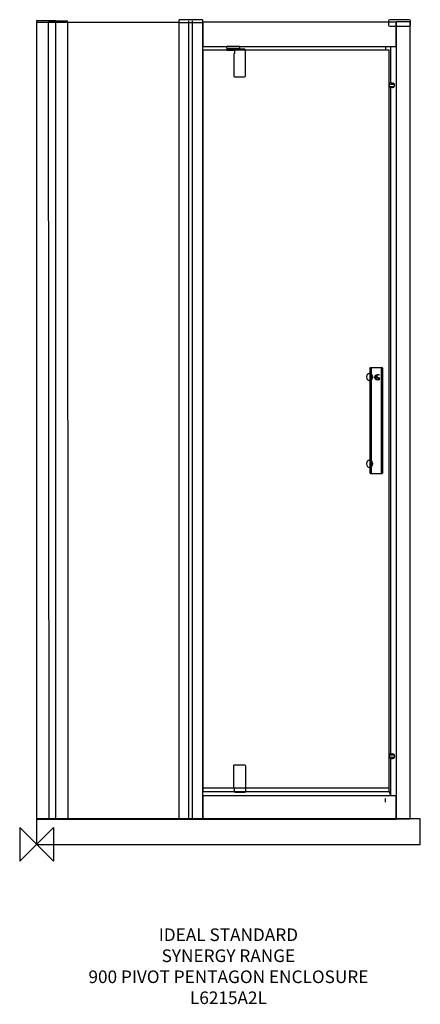
# Model space of a CAD drawing. Units: millimetres. Extents: x -40 to 912, y -381 to 1962.
import ezdxf

# ---------------------------------------------------------------- set-up
doc = ezdxf.new("R2010")
doc.units = ezdxf.units.MM
doc.header["$MEASUREMENT"] = 0
for name, color, linetype in [('DETAIL', 2, 'Continuous'), ('ORIGIN', 6, 'Continuous'), ('Text', 7, 'Continuous')]:
    doc.layers.add(name, color=color, linetype=linetype)
doc.styles.add('Fastrack', font='simplex.shx')

# ---------------------------------------------------------------- blocks, each defined once
blk = doc.blocks.new('ORIGIN')
at = {"layer": 'ORIGIN'}
blk.add_lwpolyline([(-20, 20), (-20, -20), (20, 20), (20, -20)], close=True, dxfattribs=at)

msp = doc.modelspace()

# ---------------------------------------------------------------- linework, layer by layer
at = {"layer": 'DETAIL'}
for p, q in [((912.3328, 60.7878), (0, 60.7878)), ((0, 60.7878), (0, 0)), ((912.3328, 0), (912.3328, 60.7878)), ((0, 0), (912.3328, 0)), ((0, 0), (0, 0))]:
    msp.add_line(p, q, dxfattribs=at)
for points in [[(-0.1526, 60.2994), (339.0316, 60.2994), (339.0316, 1955.6228), (-0.1526, 1955.6228), (-0.1526, 60.2994)], [(395.5791, 1898.4693), (854.8327, 1898.4693), (854.8327, 1956.1983), (395.5791, 1956.1983), (395.5791, 1898.4693)], [(395.5791, 125.5697), (838.4551, 125.5697), (838.4551, 1889.2863), (395.5791, 1889.2863), (395.5791, 125.5697)], [(395.5791, 59.6301), (854.8327, 59.6301), (854.8327, 115.8221), (395.5791, 115.8221), (395.5791, 59.6301)]]:
    msp.add_lwpolyline(points, close=True, dxfattribs=at)
for centre, major_axis, ratio in [((791.8646, 1111.9791), (0, 9.3366), 0.722222222), ((791.8646, 905.5369), (0, 9.3365), 0.722229958)]:
    msp.add_ellipse(centre, major_axis=major_axis, ratio=ratio, dxfattribs=at)
for points, knots in [([(0.4208, 1959.5951), (0.4208, 1959.5951), (45.3216, 1959.5951), (45.3216, 1959.5951), (45.3216, 1959.5951), (45.7228, 1959.5951), (46.0498, 1959.2588), (46.0498, 1958.8657), (46.0498, 1958.8657), (46.0498, 1958.8657), (46.0498, 60.7877), (46.0498, 60.7877), (46.0498, 60.7877), (46.0498, 60.7877), (-0.3074, 60.7877), (-0.3074, 60.7877), (-0.3074, 60.7877), (-0.3074, 60.7877), (-0.3074, 1958.8657), (-0.3074, 1958.8657), (-0.3074, 1958.8657), (-0.3074, 1959.2675), (0.0196, 1959.5951), (0.4208, 1959.5951)], [0, 0, 0, 0, 0.166666667, 0.166666667, 0.166666667, 0.166666667, 0.333333333, 0.333333333, 0.333333333, 0.333333333, 0.5, 0.5, 0.5, 0.5, 0.666666667, 0.666666667, 0.666666667, 0.666666667, 0.833333333, 0.833333333, 0.833333333, 0.833333333, 1, 1, 1, 1]), ([(28.423, 1958.3654), (28.423, 1958.3654), (73.3239, 1958.3654), (73.3239, 1958.3654), (73.3239, 1958.3654), (73.7251, 1958.3654), (74.0521, 1958.0269), (74.0521, 1957.6358), (74.0521, 1957.6358), (74.0521, 1957.6358), (75.2796, 60.0858), (75.2796, 60.0858), (75.2796, 60.0858), (75.2796, 60.0858), (28.9223, 60.0858), (28.9223, 60.0858), (28.9223, 60.0858), (28.9223, 60.0858), (27.6949, 1957.6358), (27.6949, 1957.6358), (27.6949, 1957.6358), (27.6949, 1958.0378), (28.0219, 1958.3654), (28.423, 1958.3654)], [0, 0, 0, 0, 0.166666667, 0.166666667, 0.166666667, 0.166666667, 0.333333333, 0.333333333, 0.333333333, 0.333333333, 0.5, 0.5, 0.5, 0.5, 0.666666667, 0.666666667, 0.666666667, 0.666666667, 0.833333333, 0.833333333, 0.833333333, 0.833333333, 1, 1, 1, 1]), ([(339.467, 1961.4459), (339.467, 1961.4459), (394.4069, 1961.4459), (394.4069, 1961.4459), (394.4069, 1961.4459), (394.8977, 1961.4459), (395.2979, 1961.1091), (395.2979, 1960.7155), (395.2979, 1960.7155), (395.2979, 1960.7155), (395.2979, 59.6301), (395.2979, 59.6301), (395.2979, 59.6301), (395.2979, 59.6301), (338.576, 59.6301), (338.576, 59.6301), (338.576, 59.6301), (338.576, 59.6301), (338.576, 1960.7155), (338.576, 1960.7155), (338.576, 1960.7155), (338.576, 1961.1179), (338.9762, 1961.4459), (339.467, 1961.4459)], [0, 0, 0, 0, 0.166666667, 0.166666667, 0.166666667, 0.166666667, 0.333333333, 0.333333333, 0.333333333, 0.333333333, 0.5, 0.5, 0.5, 0.5, 0.666666667, 0.666666667, 0.666666667, 0.666666667, 0.833333333, 0.833333333, 0.833333333, 0.833333333, 1, 1, 1, 1]), ([(839.7655, 1962.1023), (839.7655, 1962.1023), (886.2797, 1962.1023), (886.2797, 1962.1023), (886.2797, 1962.1023), (887.723, 1962.1023), (888.9003, 1960.925), (888.9003, 1959.4817), (888.9003, 1959.4817), (888.9003, 1959.4817), (888.9003, 1948.9797), (888.9003, 1948.9797), (888.9003, 1948.9797), (888.9003, 1947.5365), (887.723, 1946.3592), (886.2797, 1946.3592), (886.2797, 1946.3592), (886.2797, 1946.3592), (839.7655, 1946.3592), (839.7655, 1946.3592), (839.7655, 1946.3592), (838.3222, 1946.3592), (837.1449, 1947.5365), (837.1449, 1948.9797), (837.1449, 1948.9797), (837.1449, 1948.9797), (837.1449, 1959.4817), (837.1449, 1959.4817), (837.1449, 1959.4817), (837.1449, 1960.925), (838.3222, 1962.1023), (839.7655, 1962.1023)], [0, 0, 0, 0, 0.125, 0.125, 0.125, 0.125, 0.25, 0.25, 0.25, 0.25, 0.375, 0.375, 0.375, 0.375, 0.5, 0.5, 0.5, 0.5, 0.625, 0.625, 0.625, 0.625, 0.75, 0.75, 0.75, 0.75, 0.875, 0.875, 0.875, 0.875, 1, 1, 1, 1]), ([(855.4713, 1956.6736), (855.4713, 1956.6736), (887.9914, 1956.6736), (887.9914, 1956.6736), (887.9914, 1956.6736), (888.2819, 1956.6736), (888.5187, 1956.3379), (888.5187, 1955.9454), (888.5187, 1955.9454), (888.5187, 1955.9454), (888.5187, 60.8379), (888.5187, 60.8379), (888.5187, 60.8379), (888.5187, 60.8379), (854.9439, 60.8379), (854.9439, 60.8379), (854.9439, 60.8379), (854.9439, 60.8379), (854.9439, 1955.9454), (854.9439, 1955.9454), (854.9439, 1955.9454), (854.9439, 1956.3466), (855.1808, 1956.6736), (855.4713, 1956.6736)], [0, 0, 0, 0, 0.166666667, 0.166666667, 0.166666667, 0.166666667, 0.333333333, 0.333333333, 0.333333333, 0.333333333, 0.5, 0.5, 0.5, 0.5, 0.666666667, 0.666666667, 0.666666667, 0.666666667, 0.833333333, 0.833333333, 0.833333333, 0.833333333, 1, 1, 1, 1]), ([(453.7748, 1898.4823), (453.7748, 1898.4823), (481.7008, 1898.4823), (481.7008, 1898.4823), (481.7008, 1898.4823), (482.7472, 1898.4823), (483.5997, 1897.6299), (483.5997, 1896.5834), (483.5997, 1896.5834), (483.5997, 1896.5834), (483.5997, 1895.7658), (483.5997, 1895.7658), (483.5997, 1895.7658), (483.5997, 1894.7193), (482.7472, 1893.8669), (481.7008, 1893.8669), (481.7008, 1893.8669), (481.7008, 1893.8669), (453.7748, 1893.8669), (453.7748, 1893.8669), (453.7748, 1893.8669), (452.7283, 1893.8669), (451.8758, 1894.7193), (451.8758, 1895.7658), (451.8758, 1895.7658), (451.8758, 1895.7658), (451.8758, 1896.5834), (451.8758, 1896.5834), (451.8758, 1896.5834), (451.8758, 1897.6299), (452.7283, 1898.4823), (453.7748, 1898.4823)], [0, 0, 0, 0, 0.125, 0.125, 0.125, 0.125, 0.25, 0.25, 0.25, 0.25, 0.375, 0.375, 0.375, 0.375, 0.5, 0.5, 0.5, 0.5, 0.625, 0.625, 0.625, 0.625, 0.75, 0.75, 0.75, 0.75, 0.875, 0.875, 0.875, 0.875, 1, 1, 1, 1]), ([(841.6797, 1898.9053), (841.6797, 1898.9053), (841.6797, 1812.376), (841.6797, 1812.376), (841.6797, 1812.376), (841.6797, 1810.3702), (851.6649, 1815.7334), (850.8343, 1806.3565), (850.8343, 1806.3565), (849.8619, 1795.3792), (841.6797, 1802.3406), (841.6797, 1800.3326), (841.6797, 1800.3326), (841.6797, 1800.3326), (841.6797, 215.5438), (841.6797, 215.5438), (841.6797, 215.5438), (841.6797, 213.5314), (851.2529, 220.8917), (851.2529, 209.5025), (851.2529, 209.5025), (851.2529, 198.946), (841.6797, 205.4735), (841.6797, 203.459), (841.6797, 203.459), (841.6797, 203.459), (841.6797, 117.5052), (841.6797, 117.5052), (841.6797, 117.5052), (841.6797, 117.5052), (838.5075, 126.7165), (838.5075, 126.7165)], [0, 0, 0, 0, 0.125, 0.125, 0.125, 0.125, 0.25, 0.25, 0.25, 0.25, 0.375, 0.375, 0.375, 0.375, 0.5, 0.5, 0.5, 0.5, 0.625, 0.625, 0.625, 0.625, 0.75, 0.75, 0.75, 0.75, 0.875, 0.875, 0.875, 0.875, 1, 1, 1, 1]), ([(452.9926, 1892.2383), (452.9926, 1892.2383), (469.4158, 1892.2383), (469.4158, 1892.2383), (469.4158, 1892.2383), (470.0312, 1892.2383), (470.5325, 1891.7369), (470.5325, 1891.1215), (470.5325, 1891.1215), (470.5325, 1891.1215), (470.5325, 1890.6407), (470.5325, 1890.6407), (470.5325, 1890.6407), (470.5325, 1890.0253), (470.0312, 1889.5239), (469.4158, 1889.5239), (469.4158, 1889.5239), (469.4158, 1889.5239), (452.9926, 1889.5239), (452.9926, 1889.5239), (452.9926, 1889.5239), (452.3772, 1889.5239), (451.8758, 1890.0253), (451.8758, 1890.6407), (451.8758, 1890.6407), (451.8758, 1890.6407), (451.8758, 1891.1215), (451.8758, 1891.1215), (451.8758, 1891.1215), (451.8758, 1891.7369), (452.3772, 1892.2383), (452.9926, 1892.2383)], [0, 0, 0, 0, 0.125, 0.125, 0.125, 0.125, 0.25, 0.25, 0.25, 0.25, 0.375, 0.375, 0.375, 0.375, 0.5, 0.5, 0.5, 0.5, 0.625, 0.625, 0.625, 0.625, 0.75, 0.75, 0.75, 0.75, 0.875, 0.875, 0.875, 0.875, 1, 1, 1, 1]), ([(471.0876, 1891.6867), (471.0876, 1891.6867), (495.5188, 1891.6867), (495.5188, 1891.6867), (495.5188, 1891.6867), (496.8247, 1891.6867), (497.1321, 1889.4171), (497.1321, 1888.1112), (497.1321, 1888.1112), (497.1321, 1888.1112), (497.1321, 1828.6859), (497.1321, 1828.6859), (497.1321, 1828.6859), (497.1321, 1827.465), (495.7019, 1826.146), (494.481, 1826.146), (494.481, 1826.146), (494.481, 1826.146), (470.6276, 1826.146), (470.6276, 1826.146), (470.6276, 1826.146), (469.7315, 1826.146), (468.8987, 1827.3233), (468.8987, 1828.2237), (468.8987, 1828.2237), (468.8987, 1828.2237), (468.8987, 1880.1513), (468.8987, 1880.1513), (468.8987, 1880.1513), (468.8987, 1881.1281), (469.8209, 1881.5379), (470.7431, 1881.5336), (470.7431, 1881.5336), (470.7431, 1881.5336), (470.7431, 1889.9578), (470.7431, 1889.9578), (470.7431, 1889.9578), (470.7431, 1889.9578), (471.0876, 1891.6867), (471.0876, 1891.6867)], [0, 0, 0, 0, 0.1, 0.1, 0.1, 0.1, 0.2, 0.2, 0.2, 0.2, 0.3, 0.3, 0.3, 0.3, 0.4, 0.4, 0.4, 0.4, 0.5, 0.5, 0.5, 0.5, 0.6, 0.6, 0.6, 0.6, 0.7, 0.7, 0.7, 0.7, 0.8, 0.8, 0.8, 0.8, 0.9, 0.9, 0.9, 0.9, 1, 1, 1, 1]), ([(842.022, 1800.5081), (841.8628, 1800.4311), (841.6993, 1800.3937), (841.5358, 1800.3937), (841.5358, 1800.3937), (840.1383, 1800.3937), (839.0046, 1803.1445), (839.0046, 1806.5363), (839.0046, 1806.5363), (839.0046, 1809.9281), (840.1383, 1812.679), (841.5358, 1812.679), (841.5358, 1812.679), (841.8279, 1812.679), (842.1201, 1812.5541), (842.3948, 1812.3128)], [0, 0, 0, 0, 0.25, 0.25, 0.25, 0.25, 0.5, 0.5, 0.5, 0.5, 0.75, 0.75, 0.75, 0.75, 1, 1, 1, 1]), ([(793.4546, 1133.9076), (793.4546, 1133.9076), (818.8633, 1133.9076), (818.8633, 1133.9076), (818.8633, 1133.9076), (819.378, 1133.9076), (819.8742, 1133.3452), (819.8742, 1132.3909), (819.8742, 1132.3909), (819.8742, 1132.3909), (819.8742, 884.0735), (819.8742, 884.0735), (819.8742, 884.0735), (819.8742, 883.1159), (819.2569, 882.3289), (818.506, 882.3289), (818.506, 882.3289), (818.506, 882.3289), (793.7517, 882.3289), (793.7517, 882.3289), (793.7517, 882.3289), (792.9999, 882.3289), (792.3836, 883.1137), (792.3836, 884.0735), (792.3836, 884.0735), (792.3836, 884.0735), (792.3836, 1132.1631), (792.3836, 1132.1631), (792.3836, 1132.1631), (792.3836, 1133.1228), (792.7019, 1133.9076), (793.4546, 1133.9076)], [0, 0, 0, 0, 0.125, 0.125, 0.125, 0.125, 0.25, 0.25, 0.25, 0.25, 0.375, 0.375, 0.375, 0.375, 0.5, 0.5, 0.5, 0.5, 0.625, 0.625, 0.625, 0.625, 0.75, 0.75, 0.75, 0.75, 0.875, 0.875, 0.875, 0.875, 1, 1, 1, 1]), ([(796.5668, 1133.9076), (796.5668, 1133.9076), (821.9755, 1133.9076), (821.9755, 1133.9076), (821.9755, 1133.9076), (822.4902, 1133.9076), (822.9863, 1133.3452), (822.9863, 1132.3909), (822.9863, 1132.3909), (822.9863, 1132.3909), (822.9863, 884.0735), (822.9863, 884.0735), (822.9863, 884.0735), (822.9863, 883.1159), (822.3691, 882.3289), (821.6182, 882.3289), (821.6182, 882.3289), (821.6182, 882.3289), (796.8639, 882.3289), (796.8639, 882.3289), (796.8639, 882.3289), (796.1121, 882.3289), (795.4958, 883.1137), (795.4958, 884.0735), (795.4958, 884.0735), (795.4958, 884.0735), (795.4958, 1132.1631), (795.4958, 1132.1631), (795.4958, 1132.1631), (795.4958, 1133.1228), (795.8141, 1133.9076), (796.5668, 1133.9076)], [0, 0, 0, 0, 0.125, 0.125, 0.125, 0.125, 0.25, 0.25, 0.25, 0.25, 0.375, 0.375, 0.375, 0.375, 0.5, 0.5, 0.5, 0.5, 0.625, 0.625, 0.625, 0.625, 0.75, 0.75, 0.75, 0.75, 0.875, 0.875, 0.875, 0.875, 1, 1, 1, 1]), ([(805.6656, 1112.0369), (805.7277, 1113.8658), (803.7994, 1113.6608), (803.7994, 1111.5677), (803.7994, 1111.5677), (803.7994, 1105.8887), (810.6187, 1103.3163), (814.4932, 1105.5047), (814.4932, 1105.5047), (814.4932, 1105.5047), (814.4943, 1105.8398), (814.4943, 1105.8398), (814.4943, 1105.8398), (812.3537, 1104.7791), (805.4387, 1105.5562), (805.6656, 1112.0369)], [0, 0, 0, 0, 0.25, 0.25, 0.25, 0.25, 0.5, 0.5, 0.5, 0.5, 0.75, 0.75, 0.75, 0.75, 1, 1, 1, 1]), ([(806.3116, 1114.6469), (806.7149, 1115.2834), (806.689, 1115.9951), (806.2484, 1116.241), (806.2484, 1116.241), (805.8125, 1116.4861), (805.1282, 1116.1752), (804.7248, 1115.5464), (804.7248, 1115.5464), (804.3189, 1114.9085), (804.346, 1114.1932), (804.7866, 1113.9509), (804.7866, 1113.9509), (805.225, 1113.7032), (805.9079, 1114.0138), (806.3116, 1114.6469)], [0, 0, 0, 0, 0.25, 0.25, 0.25, 0.25, 0.5, 0.5, 0.5, 0.5, 0.75, 0.75, 0.75, 0.75, 1, 1, 1, 1]), ([(808.7101, 1114.0653), (808.7101, 1116.5866), (811.9504, 1117.843), (814.4932, 1116.6998), (814.4932, 1116.6998), (814.4932, 1116.6998), (814.4932, 1117.0557), (814.4932, 1117.0557), (814.4932, 1117.0557), (812.1294, 1118.7685), (807.0474, 1118.0969), (807.0474, 1113.9882), (807.0474, 1113.9882), (807.0474, 1109.927), (813.5163, 1110.548), (813.5163, 1108.4626), (813.5163, 1108.4626), (813.5163, 1106.5515), (809.6677, 1107.09), (808.3904, 1107.915), (808.3904, 1107.915), (808.1752, 1108.0501), (807.9535, 1107.8196), (808.1675, 1107.6442), (808.1675, 1107.6442), (810.8237, 1105.3849), (815.2407, 1106.0539), (815.2407, 1108.1291), (815.2407, 1108.1291), (815.2407, 1111.1125), (808.7101, 1110.0636), (808.7101, 1114.0653)], [0, 0, 0, 0, 0.125, 0.125, 0.125, 0.125, 0.25, 0.25, 0.25, 0.25, 0.375, 0.375, 0.375, 0.375, 0.5, 0.5, 0.5, 0.5, 0.625, 0.625, 0.625, 0.625, 0.75, 0.75, 0.75, 0.75, 0.875, 0.875, 0.875, 0.875, 1, 1, 1, 1]), ([(842.022, 215.7672), (841.8628, 215.8442), (841.6993, 215.8817), (841.5358, 215.8817), (841.5358, 215.8817), (840.1383, 215.8817), (839.0046, 213.1308), (839.0046, 209.739), (839.0046, 209.739), (839.0046, 206.3472), (840.1383, 203.5963), (841.5358, 203.5963), (841.5358, 203.5963), (841.8279, 203.5963), (842.1201, 203.7212), (842.3948, 203.9626)], [0, 0, 0, 0, 0.25, 0.25, 0.25, 0.25, 0.5, 0.5, 0.5, 0.5, 0.75, 0.75, 0.75, 0.75, 1, 1, 1, 1]), ([(471.0876, 123.6381), (471.0876, 123.6381), (495.5188, 123.6381), (495.5188, 123.6381), (495.5188, 123.6381), (496.8247, 123.6381), (497.1321, 125.9077), (497.1321, 127.2136), (497.1321, 127.2136), (497.1321, 127.2136), (497.1321, 186.6389), (497.1321, 186.6389), (497.1321, 186.6389), (497.1321, 187.8598), (495.7019, 189.1788), (494.481, 189.1788), (494.481, 189.1788), (494.481, 189.1788), (470.6276, 189.1788), (470.6276, 189.1788), (470.6276, 189.1788), (469.7315, 189.1788), (468.8987, 188.0015), (468.8987, 187.1011), (468.8987, 187.1011), (468.8987, 187.1011), (468.8987, 135.1735), (468.8987, 135.1735), (468.8987, 135.1735), (468.8987, 134.1967), (469.8209, 133.7869), (470.7431, 133.7912), (470.7431, 133.7912), (470.7431, 133.7912), (470.7431, 125.367), (470.7431, 125.367), (470.7431, 125.367), (470.7431, 125.367), (471.0876, 123.6381), (471.0876, 123.6381)], [0, 0, 0, 0, 0.1, 0.1, 0.1, 0.1, 0.2, 0.2, 0.2, 0.2, 0.3, 0.3, 0.3, 0.3, 0.4, 0.4, 0.4, 0.4, 0.5, 0.5, 0.5, 0.5, 0.6, 0.6, 0.6, 0.6, 0.7, 0.7, 0.7, 0.7, 0.8, 0.8, 0.8, 0.8, 0.9, 0.9, 0.9, 0.9, 1, 1, 1, 1])]:
    msp.add_open_spline(points, degree=3, knots=knots, dxfattribs=at)
for points in [[(338.5804, 1955.5421), (338.5804, 1955.5421), (394.9272, 1955.5421), (394.9272, 1955.5421)], [(360.912, 1959.3443), (360.912, 1959.3443), (360.912, 60.2187), (360.912, 60.2187)], [(370.3827, 1959.3443), (370.3827, 1959.3443), (370.3827, 60.2187), (370.3827, 60.2187)], [(829.2766, 1898.9053), (829.2766, 1898.9053), (829.2766, 1890.2434), (829.2766, 1890.2434)], [(839.7829, 1808.9749), (839.7829, 1808.9749), (850.7035, 1808.9749), (850.7035, 1808.9749)], [(839.9769, 1803.5135), (839.9769, 1803.5135), (850.3176, 1803.5135), (850.3176, 1803.5135)], [(839.9769, 212.7618), (839.9769, 212.7618), (850.3176, 212.7618), (850.3176, 212.7618)], [(839.7829, 207.3005), (839.7829, 207.3005), (850.7035, 207.3005), (850.7035, 207.3005)], [(395.8516, 134.1706), (395.8516, 134.1706), (839.0809, 134.1706), (839.0809, 134.1706)], [(829.2766, 100.2818), (829.2766, 100.2818), (829.2766, 108.9437), (829.2766, 108.9437)]]:
    msp.add_open_spline(points, degree=3, dxfattribs=at)

# ---------------------------------------------------------------- block references
at = {"layer": 'Text', "xscale": 2, "yscale": 2, "zscale": 2}
msp.add_blockref('ORIGIN', (0, 0), dxfattribs=at)

# ---------------------------------------------------------------- texts
at = {"layer": 'Text', "insert": (456.1664, -200), "char_height": 30, "width": 1266.8143, "attachment_point": 2, "style": 'Fastrack'}
msp.add_mtext('IDEAL STANDARD\\PSYNERGY RANGE\\P900 PIVOT PENTAGON ENCLOSURE\\PL6215A2L', dxfattribs=at)

doc.saveas('drawing.dxf')
